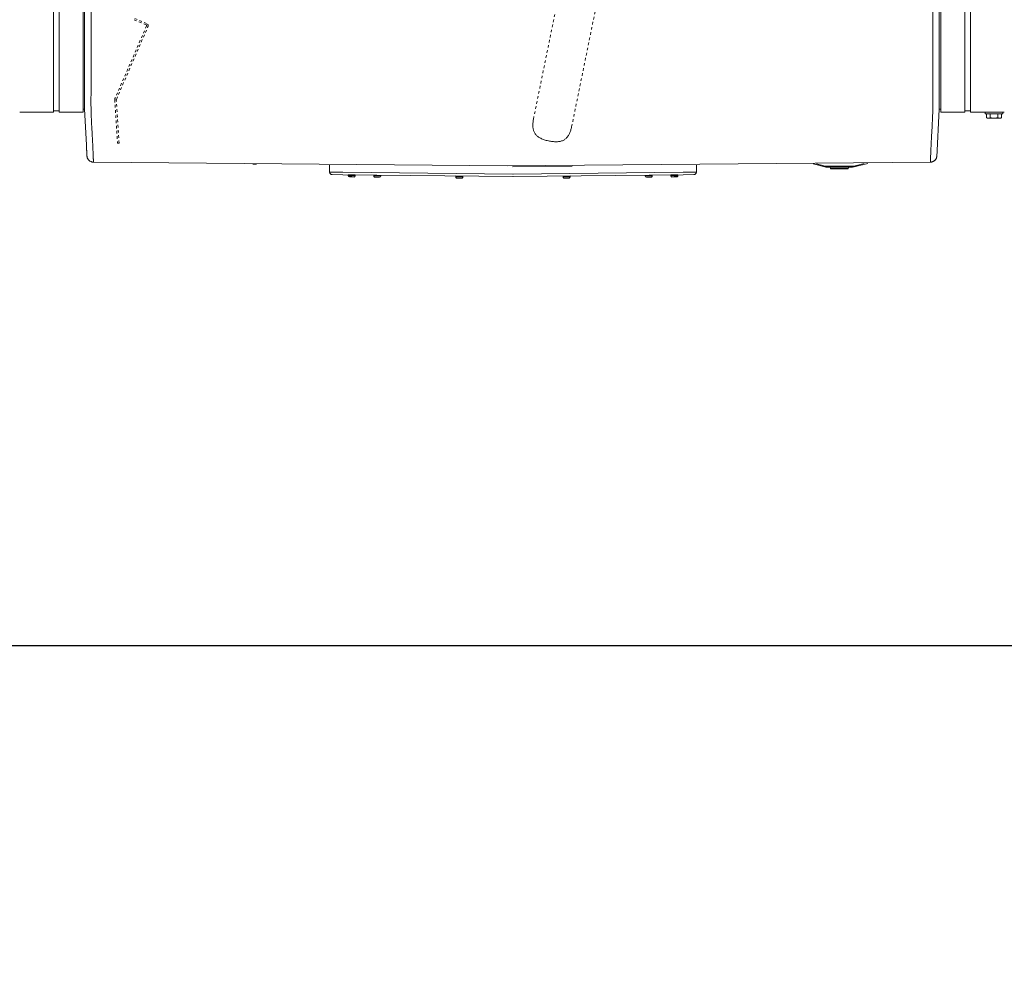
# Model space of a CAD drawing. Units: inches. Extents: x -271 to 393, y -137 to 137.
# Drawn here: x -133 to -95, y -70 to -33 of the extents above; entities that cross this region are included whole.
import ezdxf

# ---------------------------------------------------------------- set-up
doc = ezdxf.new("R2010")
doc.units = ezdxf.units.IN
doc.header["$MEASUREMENT"] = 0
doc.header["$PDMODE"] = 2
doc.header["$PDSIZE"] = 0.03
doc.linetypes.add('DASHED', pattern=[0.2, 0.1, -0.1])
doc.layers.add('Unnamed [1.1]', color=7, linetype='Continuous', lineweight=0)
doc.layers.add('Unnamed [1]', color=7, linetype='Continuous', lineweight=0)
doc.styles.add('CK_TEXT_STYLE_0007', font='times.ttf', dxfattribs={"width": 0.75, "height": 5.5})
doc.dimstyles.new('KEYCREATOR_DIMSTYLE', dxfattribs={"dimtxt": 5.5, "dimasz": 5.5, "dimexe": 1.375, "dimexo": 1.375, "dimgap": 1.375, "dimtad": 0, "dimtih": 1, "dimtoh": 1, "dimdec": 4, "dimzin": 4, "dimdsep": 46, "dimlunit": 3, "dimtxsty": 'CK_TEXT_STYLE_0007', "dimsah": 1, "dimcen": 0, "dimadec": 0, "dimazin": 0, "dimtfac": 1, "dimtdec": 4, "dimtofl": 0, "dimtmove": 0, "dimatfit": 3, "dimfxl": 1, "dimtolj": 1, "dimtzin": 0, "dimarcsym": 0})

# ---------------------------------------------------------------- blocks, each defined once
blk = doc.blocks.new('*D1')
at = {"layer": 'Defpoints', "color": 0}
for p in [(248.738, -35.856), (-172.751, -36.237), (248.738, -57.226)]:
    blk.add_point(p, dxfattribs=at)
at = {"layer": 'Unnamed [1]', "color": 18, "lineweight": -2, "true_color": 0x000000}
for p, q in [((248.738, -37.231), (248.738, -58.601)), ((-172.751, -37.612), (-172.751, -58.601)), ((-167.251, -57.226), (23.89, -57.226)), ((243.238, -57.226), (52.096, -57.226))]:
    blk.add_line(p, q, dxfattribs=at)
at = {"layer": 'Unnamed [1]', "color": 18, "true_color": 0x000000}
for points in [[(-167.251, -56.309), (-167.251, -58.143), (-172.751, -57.226)], [(243.238, -58.143), (243.238, -56.309), (248.738, -57.226)]]:
    blk.add_solid(points, dxfattribs=at)
at = {"layer": 'Unnamed [1]', "color": 18, "lineweight": 0, "true_color": 0x000000, "insert": (37.993, -57.226), "char_height": 5.5, "attachment_point": 5, "line_spacing_factor": 0.96, "style": 'CK_TEXT_STYLE_0007'}
blk.add_mtext('\\A1;35\'- 1-1/2"\\P{OAD}', dxfattribs=at)

msp = doc.modelspace()

# ---------------------------------------------------------------- linework, layer by layer
at = {"layer": 'Unnamed [1.1]', "color": 18, "linetype": 'Continuous', "lineweight": 0, "true_color": 0x000000}
for p, q in [((-130.4136864, 0.0263112), (-130.4164331, -35.0310736)), ((-130.1636861, 0.0262916), (-130.1664345, -35.0537083)), ((-97.8636862, 0.0237617), (-97.8664346, -35.0562382)), ((-131.6043626, -32.8444945), (-131.6043626, -34.9557066)), ((-131.3943626, -32.8444945), (-131.3943626, -34.9557066)), ((-130.4743626, -32.8444945), (-130.4743626, -34.9557066)), ((-131.6043626, -34.9556987), (-131.6043626, -36.7601745)), ((-131.3943626, -34.9556987), (-131.3943626, -36.7601745)), ((-130.4743626, -34.9556987), (-130.4743626, -36.7601745)), ((-130.4164345, -35.0494135), (-130.4164349, -35.0536762)), ((-130.4164331, -35.0310736), (-130.4164345, -35.0494134)), ((-130.4743626, -36.6402829), (-130.4169209, -36.6402829)), ((-132.904361, -36.7601745), (-131.6043617, -36.7601745)), ((-131.6043626, -36.7002266), (-131.6043626, -36.7598759)), ((-131.6043626, -36.700227), (-131.3943627, -36.700227)), ((-131.3943627, -36.7601745), (-130.4743626, -36.7601745))]:
    msp.add_line(p, q, dxfattribs=at)
at = {"layer": 'Unnamed [1.1]', "color": 18, "linetype": 'DASHED', "lineweight": 0, "true_color": 0x000000}
for p, q in [((-113.1902021, -37.0227805), (-109.9029388, -20.8630943)), ((-111.0062483, -33.7850843), (-108.4382342, -21.1611176)), ((-128.5099483, -33.2079353), (-128.0526921, -33.406756)), ((-128.0330065, -33.3553412), (-128.4869983, -33.15794)), ((-128.0364949, -33.447875), (-129.2491401, -36.2367681)), ((-129.1945771, -36.2660467), (-127.9843945, -33.4786513)), ((-111.7254843, -37.3207388), (-111.0062483, -33.7850843)), ((-129.2567268, -36.2800986), (-129.1508696, -37.9452839)), ((-129.0914681, -37.9421031), (-129.1970992, -36.2804745)), ((-129.1508696, -37.9452839), (-129.0914681, -37.9421031))]:
    msp.add_line(p, q, dxfattribs=at)
at = {"layer": 'Unnamed [1.1]', "color": 18, "linetype": 'Continuous', "lineweight": 0, "true_color": 0x000000, "extrusion": (0, 0, -1)}
for points in [[(130.416523, -36.1760015), (130.4165194, -36.1307318), (130.4165159, -36.0852833), (130.4165123, -36.0396626), (130.4165087, -35.9938764), (130.416505, -35.9479313), (130.4165014, -35.901834), (130.4164978, -35.8555912), (130.4164941, -35.8092096), (130.4164905, -35.7626959), (130.4164868, -35.7160567), (130.4164831, -35.6692988), (130.4164795, -35.6224288), (130.4164758, -35.5754533), (130.4164721, -35.5283791), (130.4164684, -35.4812129), (130.4164647, -35.4339612), (130.4164609, -35.3866309), (130.4164572, -35.3392286), (130.4164535, -35.2917609), (130.4164498, -35.2442346), (130.4164461, -35.1966563), (130.4164423, -35.1490326), (130.4164386, -35.1013704), (130.4164349, -35.0536762)], [(130.1662542, -36.6484532), (130.1671725, -36.6027461), (130.1678886, -36.5565418), (130.16842, -36.5098667), (130.1687843, -36.4627469), (130.168999, -36.4152086), (130.1690816, -36.3672781), (130.1690496, -36.3189815), (130.1689206, -36.2703452), (130.1687121, -36.2213953), (130.1684416, -36.172158), (130.1681267, -36.1226595), (130.1677848, -36.0729262), (130.1674336, -36.0229841), (130.1670905, -35.9728595), (130.166773, -35.9225787), (130.1664987, -35.8721678), (130.1662813, -35.8216493), (130.1661189, -35.7710303), (130.1660058, -35.7203143), (130.1659363, -35.6695045), (130.1659048, -35.6186044), (130.1659056, -35.5676174), (130.1659329, -35.5165468), (130.165981, -35.4653961), (130.1660444, -35.4141685), (130.1661172, -35.3628675), (130.1661938, -35.3114964), (130.1662685, -35.2600586), (130.1663356, -35.2085576), (130.1663895, -35.1569966), (130.1664243, -35.105379), (130.1664345, -35.0537083)], [(97.8666966, -36.6509828), (97.8659591, -36.6052004), (97.8653843, -36.5589296), (97.8649582, -36.5121963), (97.8646665, -36.4650262), (97.8644951, -36.4174452), (97.8644299, -36.369479), (97.8644566, -36.3211535), (97.8645611, -36.2724944), (97.8647293, -36.2235277), (97.864947, -36.174279), (97.8651999, -36.1247741), (97.865474, -36.075039), (97.8657552, -36.0250993), (97.8660291, -35.9749809), (97.8662817, -35.9247096), (97.8664988, -35.8743111), (97.8666694, -35.8238076), (97.866795, -35.7732059), (97.8668802, -35.7225092), (97.8669298, -35.6717206), (97.8669483, -35.6208433), (97.8669404, -35.5698804), (97.8669108, -35.5188351), (97.8668641, -35.4677106), (97.866805, -35.4165099), (97.8667381, -35.3652362), (97.8666682, -35.3138927), (97.8665997, -35.2624826), (97.8665375, -35.2110089), (97.8664861, -35.1594748), (97.8664503, -35.1078836), (97.8664346, -35.0562382)], [(130.0809124, -38.4938746), (130.0824065, -38.4592713), (130.0839624, -38.4229381), (130.085586, -38.3848975), (130.0872831, -38.345172), (130.0890595, -38.3037841), (130.0909211, -38.2607563), (130.0928737, -38.2161111), (130.0949232, -38.169871), (130.0970754, -38.1220585), (130.0993361, -38.072696), (130.1017113, -38.0218062), (130.1042066, -37.9694114), (130.1068281, -37.9155342), (130.1095814, -37.8601971), (130.1124726, -37.8034226), (130.1155073, -37.7452332), (130.118686, -37.6856534), (130.1219867, -37.6247159), (130.1253821, -37.5624554), (130.1288448, -37.4989066), (130.1323476, -37.4341043), (130.1358628, -37.3680831), (130.1393633, -37.3008778), (130.1428217, -37.232523), (130.1462105, -37.1630535), (130.1495024, -37.0925041), (130.15267, -37.0209093), (130.1556859, -36.948304), (130.1585228, -36.8747228), (130.1611534, -36.8002005), (130.1635501, -36.7247717), (130.1656857, -36.6484712)], [(97.8674141, -36.6510009), (97.8695567, -36.7272985), (97.8719585, -36.8027244), (97.8745923, -36.877244), (97.8774312, -36.9508226), (97.8804479, -37.0234254), (97.8836153, -37.0950177), (97.8869065, -37.1655648), (97.8902941, -37.235032), (97.8937512, -37.3033846), (97.8972506, -37.3705878), (97.9007653, -37.436607), (97.9042681, -37.5014075), (97.9077319, -37.5649544), (97.9111295, -37.6272131), (97.914434, -37.688149), (97.9176182, -37.7477272), (97.9206604, -37.8059151), (97.9235608, -37.8626881), (97.9263252, -37.9180238), (97.9289592, -37.9718997), (97.9314685, -38.0242933), (97.9338588, -38.0751821), (97.9361358, -38.1245435), (97.938305, -38.1723552), (97.9403723, -38.2185946), (97.9423433, -38.2632392), (97.9442236, -38.3062665), (97.946019, -38.3476541), (97.9477351, -38.3873794), (97.9493776, -38.4254199), (97.9509523, -38.4617532), (97.9524646, -38.4963568)], [(130.3275714, -38.351384), (130.3281452, -38.3398669), (130.3287316, -38.3280659), (130.3293308, -38.3159824), (130.3299427, -38.3036176), (130.3305672, -38.2909728), (130.3312045, -38.2780492), (130.3318544, -38.264848), (130.332517, -38.2513705), (130.3331923, -38.237618), (130.3338802, -38.2235917), (130.3345808, -38.2092928), (130.335294, -38.1947227), (130.3360198, -38.1798824), (130.3367583, -38.1647734), (130.3375093, -38.1493969), (130.338273, -38.133754), (130.3390492, -38.1178462), (130.339838, -38.1016745), (130.3406394, -38.0852402), (130.3414534, -38.0685447), (130.3422799, -38.0515892), (130.343119, -38.0343748), (130.3439706, -38.0169029), (130.3448347, -37.9991747)], [(130.323142, -38.4389545), (130.3233075, -38.4357418), (130.3234746, -38.4324908), (130.3236434, -38.4292015), (130.3238139, -38.425874), (130.323986, -38.4225082), (130.3241598, -38.4191044), (130.3243353, -38.4156625), (130.3245124, -38.4121826), (130.3246911, -38.4086648), (130.3248715, -38.4051091), (130.3250536, -38.4015155), (130.3252374, -38.3978842), (130.3254228, -38.3942152), (130.3256098, -38.3905085), (130.3257985, -38.3867643), (130.3259889, -38.3829825), (130.3261809, -38.3791632), (130.3263746, -38.3753065), (130.3265699, -38.3714125), (130.3267669, -38.3674811), (130.3269656, -38.3635126), (130.3271659, -38.3595068), (130.3273678, -38.3554639), (130.3275714, -38.351384)], [(130.3229906, -38.4415974), (130.3229975, -38.4414874), (130.3230044, -38.4413773), (130.3230112, -38.4412673), (130.3230179, -38.4411572), (130.3230246, -38.4410472), (130.3230313, -38.4409371), (130.3230379, -38.440827), (130.3230444, -38.4407169), (130.3230509, -38.4406068), (130.3230573, -38.4404967), (130.3230637, -38.4403866), (130.3230701, -38.4402765), (130.3230763, -38.4401664), (130.3230826, -38.4400562), (130.3230887, -38.4399461), (130.3230949, -38.439836), (130.3231009, -38.4397258), (130.323107, -38.4396156), (130.3231129, -38.4395055), (130.3231189, -38.4393953), (130.3231247, -38.4392851), (130.3231305, -38.4391749), (130.3231363, -38.4390647), (130.323142, -38.4389545)], [(130.32286, -38.4433549), (130.3227576, -38.444644), (130.3226358, -38.4460301), (130.3224985, -38.4474875), (130.3223491, -38.4489906), (130.3221914, -38.4505138), (130.3220291, -38.4520316), (130.3218657, -38.4535183), (130.3217049, -38.4549482), (130.3215505, -38.4562959), (130.321406, -38.4575357), (130.3212751, -38.458642), (130.3211614, -38.4595891), (130.3210687, -38.4603516), (130.3210006, -38.4609037), (130.3209606, -38.46122), (130.3209526, -38.4612747), (130.3209789, -38.461051), (130.3210368, -38.4605674), (130.3211224, -38.459851), (130.3212319, -38.4589289), (130.3213613, -38.4578283), (130.3215067, -38.4565763), (130.3216643, -38.4552001), (130.3218301, -38.4537269), (130.3220002, -38.4521837), (130.3221707, -38.4505977), (130.3223377, -38.4489962), (130.3224974, -38.4474062), (130.3226457, -38.4458549), (130.3227789, -38.4443694), (130.3228929, -38.4429769), (130.322984, -38.4417045)], [(130.3229145, -38.4425593), (130.3213252, -38.458139), (130.3186904, -38.4734828), (130.3150492, -38.4885535), (130.3104412, -38.5033138), (130.3049056, -38.5177263), (130.2984818, -38.5317537), (130.291209, -38.5453587), (130.2831267, -38.5585041), (130.2742741, -38.5711524), (130.2646906, -38.5832664), (130.2544156, -38.5948087), (130.2434883, -38.6057421), (130.2319481, -38.6160292), (130.2198343, -38.6256327), (130.2071863, -38.6345153), (130.1940433, -38.6426397), (130.1804448, -38.6499686), (130.1664301, -38.6564646), (130.1520384, -38.6620905), (130.1373091, -38.6668089), (130.1222816, -38.6705825), (130.1069952, -38.6733741), (130.0914893, -38.6751462), (130.075803, -38.6758616)], [(130.0735015, -38.6667967), (130.0737832, -38.6609351), (130.07407, -38.6549533), (130.0743617, -38.6488516), (130.0746585, -38.64263), (130.0749602, -38.6362886), (130.075267, -38.6298277), (130.0755787, -38.6232473), (130.0758955, -38.6165477), (130.0762172, -38.6097289), (130.0765439, -38.6027911), (130.0768756, -38.5957345), (130.0772123, -38.5885591), (130.077554, -38.5812651), (130.0779007, -38.5738528), (130.0782523, -38.5663221), (130.0786089, -38.5586733), (130.0789704, -38.5509065), (130.079337, -38.5430219), (130.0797084, -38.5350196), (130.0800849, -38.5268997), (130.0804663, -38.5186623), (130.0808526, -38.5103077), (130.0812439, -38.501836), (130.0816402, -38.4932473)], [(130.0816402, -38.4932473), (130.081609, -38.4932739), (130.0815777, -38.4933005), (130.0815465, -38.4933271), (130.0815152, -38.4933537), (130.081484, -38.4933803), (130.0814527, -38.4934069), (130.0814214, -38.4934335), (130.0813901, -38.4934601), (130.0813588, -38.4934867), (130.0813275, -38.4935133), (130.0812962, -38.4935399), (130.0812649, -38.4935665), (130.0812336, -38.4935931), (130.0812022, -38.4936196), (130.0811709, -38.4936462), (130.0811395, -38.4936728), (130.0811081, -38.4936994), (130.0810767, -38.4937259), (130.0810453, -38.4937525), (130.0810139, -38.4937791), (130.0809825, -38.4938056), (130.0809511, -38.4938322), (130.0809197, -38.4938587), (130.0808882, -38.4938853)], [(130.0734925, -38.6670008), (130.0737748, -38.6611255), (130.0740619, -38.6551315), (130.0743538, -38.649019), (130.0746506, -38.6427884), (130.0749521, -38.63644), (130.0752583, -38.6299742), (130.0755694, -38.6233911), (130.0758853, -38.6166911), (130.0762059, -38.6098745), (130.0765314, -38.6029417), (130.0768616, -38.5958928), (130.0771966, -38.5887283), (130.0775364, -38.5814484), (130.0778809, -38.5740534), (130.0782303, -38.5665436), (130.0785844, -38.5589194), (130.0789432, -38.551181), (130.0793069, -38.5433287), (130.0796753, -38.5353629), (130.0800485, -38.5272838), (130.0804265, -38.5190917), (130.0808092, -38.510787), (130.0811967, -38.50237), (130.0815889, -38.4938409)], [(97.9599519, -38.6695551), (97.9596692, -38.6636778), (97.9593814, -38.6576818), (97.9590886, -38.6515673), (97.9587908, -38.6453346), (97.9584879, -38.638984), (97.95818, -38.6325159), (97.9578671, -38.6259305), (97.9575492, -38.6192282), (97.9572263, -38.6124092), (97.9568984, -38.6054738), (97.9565655, -38.5984224), (97.9562277, -38.5912552), (97.9558849, -38.5839725), (97.9555371, -38.5765748), (97.9551844, -38.5690621), (97.9548267, -38.5614349), (97.9544641, -38.5536935), (97.9540966, -38.5458381), (97.9537241, -38.5378691), (97.9533468, -38.5297867), (97.9529645, -38.5215913), (97.9525773, -38.5132832), (97.9521853, -38.5048627), (97.9517883, -38.49633)], [(97.9517284, -38.4957244), (97.9521298, -38.5043152), (97.9525261, -38.512789), (97.9529173, -38.5211455), (97.9533034, -38.5293848), (97.9536844, -38.5375066), (97.9540603, -38.5455108), (97.9544311, -38.5533973), (97.9547967, -38.5611658), (97.9551572, -38.5688163), (97.9555125, -38.5763487), (97.9558627, -38.5837627), (97.9562077, -38.5910583), (97.9565475, -38.5982352), (97.9568821, -38.6052934), (97.9572115, -38.6122326), (97.9575357, -38.6190529), (97.9578546, -38.6257539), (97.9581684, -38.6323356), (97.9584769, -38.6387978), (97.9587801, -38.6451404), (97.959078, -38.6513633), (97.9593707, -38.6574662), (97.9596581, -38.6634491), (97.9599402, -38.6693117)], [(97.952485, -38.4963675), (97.9524534, -38.4963408), (97.9524218, -38.496314), (97.9523901, -38.4962872), (97.9523585, -38.4962605), (97.9523269, -38.4962337), (97.9522953, -38.4962069), (97.9522638, -38.4961801), (97.9522322, -38.4961533), (97.9522006, -38.4961266), (97.9521691, -38.4960998), (97.9521375, -38.496073), (97.952106, -38.4960462), (97.9520745, -38.4960194), (97.952043, -38.4959926), (97.9520115, -38.4959658), (97.95198, -38.495939), (97.9519485, -38.4959122), (97.951917, -38.4958854), (97.9518856, -38.4958585), (97.9518541, -38.4958317), (97.9518227, -38.4958049), (97.9517912, -38.4957781), (97.9517598, -38.4957513), (97.9517284, -38.4957244)], [(130.130008, -38.669363), (130.1277818, -38.6698699), (130.1255518, -38.6703561), (130.1233183, -38.6708219), (130.1210814, -38.671267), (130.1188411, -38.6716916), (130.1165975, -38.6720957), (130.1143508, -38.6724793), (130.112101, -38.6728423), (130.1098483, -38.6731848), (130.1075928, -38.6735067), (130.1053345, -38.6738082), (130.1030736, -38.6740891), (130.1008102, -38.6743496), (130.0985444, -38.6745896), (130.0962762, -38.674809), (130.0940059, -38.675008), (130.0917334, -38.6751865), (130.089459, -38.6753446), (130.0871827, -38.6754821), (130.0849045, -38.6755993), (130.0826247, -38.6756959), (130.0803434, -38.6757721), (130.0780605, -38.6758279), (130.0757763, -38.6758632)], [(130.0757758, -38.6758632), (130.075777, -38.6758632), (130.0757781, -38.6758632), (130.0757792, -38.6758632), (130.0757804, -38.6758632), (130.0757815, -38.6758631), (130.0757826, -38.6758631), (130.0757838, -38.675863), (130.0757849, -38.675863), (130.075786, -38.6758629), (130.0757872, -38.6758629), (130.0757883, -38.6758628), (130.0757894, -38.6758628), (130.0757906, -38.6758627), (130.0757917, -38.6758626), (130.0757928, -38.6758626), (130.075794, -38.6758625), (130.0757951, -38.6758624), (130.0757962, -38.6758623), (130.0757974, -38.6758622), (130.0757985, -38.6758621), (130.0757996, -38.675862), (130.0758008, -38.6758619), (130.0758019, -38.6758618), (130.075803, -38.6758616)], [(130.0734925, -38.6670008), (130.0735889, -38.6677219), (130.0736853, -38.6684126), (130.0737817, -38.6690729), (130.073878, -38.6697028), (130.0739742, -38.6703023), (130.0740703, -38.6708713), (130.0741663, -38.6714098), (130.0742622, -38.6719177), (130.0743581, -38.6723951), (130.0744537, -38.6728418), (130.0745493, -38.6732579), (130.0746447, -38.6736434), (130.07474, -38.6739981), (130.0748351, -38.674322), (130.0749301, -38.6746152), (130.0750249, -38.6748776), (130.0751195, -38.6751091), (130.0752139, -38.6753098), (130.0753081, -38.6754795), (130.0754021, -38.6756183), (130.0754959, -38.6757261), (130.0755895, -38.6758028), (130.0756828, -38.6758486), (130.0757758, -38.6758632)], [(97.9599089, -38.6695532), (97.9598144, -38.6702628), (97.9597199, -38.6709429), (97.9596255, -38.6715936), (97.9595311, -38.6722148), (97.9594368, -38.6728065), (97.9593426, -38.6733686), (97.9592485, -38.6739011), (97.9591545, -38.674404), (97.9590606, -38.6748772), (97.9589668, -38.6753207), (97.9588731, -38.6757345), (97.9587795, -38.6761186), (97.9586861, -38.6764728), (97.9585928, -38.6767972), (97.9584997, -38.6770918), (97.9584067, -38.6773564), (97.9583139, -38.6775912), (97.9582213, -38.677796), (97.9581289, -38.6779707), (97.9580367, -38.6781155), (97.9579446, -38.6782302), (97.9578528, -38.6783148), (97.9577613, -38.6783692), (97.9576699, -38.6783935)], [(97.9576699, -38.6783935), (97.9576686, -38.6783936), (97.9576674, -38.6783938), (97.9576661, -38.6783939), (97.9576648, -38.678394), (97.9576636, -38.6783941), (97.9576623, -38.6783942), (97.957661, -38.6783943), (97.9576598, -38.6783944), (97.9576585, -38.6783944), (97.9576573, -38.6783945), (97.957656, -38.6783946), (97.9576547, -38.6783946), (97.9576535, -38.6783947), (97.9576522, -38.6783947), (97.9576509, -38.6783948), (97.9576497, -38.6783948), (97.9576484, -38.6783948), (97.9576471, -38.6783949), (97.9576459, -38.6783949), (97.9576446, -38.6783949), (97.9576433, -38.6783949), (97.9576421, -38.6783949), (97.9576408, -38.6783949), (97.9576396, -38.6783949)]]:
    msp.add_lwpolyline(points, dxfattribs=at)
at = {"layer": 'Unnamed [1.1]', "color": 18, "linetype": 'DASHED', "lineweight": 0, "true_color": 0x000000, "extrusion": (0, 0, -1)}
msp.add_lwpolyline([(113.1902021, -37.0227805), (113.1969797, -37.0628969), (113.2027315, -37.1018369), (113.2074163, -37.1396311), (113.2109934, -37.1763103), (113.2134219, -37.2119055), (113.2146608, -37.2464473), (113.2146692, -37.2799666), (113.2134062, -37.3124942), (113.210831, -37.3440609), (113.2069026, -37.3746975), (113.2015802, -37.4044348), (113.1948227, -37.4333036), (113.1865894, -37.4613347), (113.1768393, -37.4885589), (113.1655315, -37.515007), (113.1526251, -37.5407099), (113.1380792, -37.5656982), (113.1218529, -37.5900029), (113.1041759, -37.6133035), (113.0852502, -37.6353171), (113.0649933, -37.656131), (113.0433227, -37.6758321), (113.0201559, -37.6945077), (112.9954103, -37.7122449), (112.9690034, -37.7291307), (112.9408528, -37.7452523), (112.9108759, -37.7606968), (112.8790373, -37.775528), (112.8454894, -37.7897165), (112.8104319, -37.8032094), (112.7740642, -37.8159541), (112.7365859, -37.8278976), (112.6981967, -37.8389873), (112.6590959, -37.8491704), (112.6194832, -37.8583941), (112.5795581, -37.8666056), (112.5395153, -37.873754), (112.49953, -37.8797958), (112.4597723, -37.8846893), (112.4204126, -37.8883927), (112.3816212, -37.8908645), (112.3435683, -37.8920629), (112.3064242, -37.8919462), (112.2703592, -37.8904728), (112.2355435, -37.887601), (112.2021139, -37.8832969), (112.170073, -37.8775574), (112.1393897, -37.8703873), (112.1100332, -37.8617914), (112.0819724, -37.8517744), (112.0551764, -37.8403411), (112.0296142, -37.8274962), (112.0052548, -37.8132446), (111.9820673, -37.7975908), (111.96002, -37.7805465), (111.9390782, -37.7621501), (111.9192066, -37.7424466), (111.9003697, -37.7214812), (111.8825322, -37.699299), (111.8656586, -37.6759452), (111.8497136, -37.6514649), (111.8346618, -37.6259032), (111.8204678, -37.5993053), (111.8070963, -37.5717163), (111.7945118, -37.5431813), (111.7826789, -37.5137454), (111.7715623, -37.4834538), (111.7611265, -37.4523517), (111.7513363, -37.4204841), (111.7421561, -37.3878961), (111.7335507, -37.354633), (111.7254845, -37.3207399)], dxfattribs=at)
at = {"layer": 'Unnamed [1.1]', "color": 18, "linetype": 'DASHED', "lineweight": 0, "true_color": 0x000000}
for centre, radius, start, end in [((-128.065153, -33.4354141), 0.03125, 336.5, 66.5), ((-128.0703893, -33.4413156), 0.09375, 336.5313202, 66.5), ((-129.1631657, -36.2741508), 0.09375, 156.5, 183.63744612), ((-129.1659122, -36.2784919), 0.03125, 156.5313202, 183.63744612)]:
    msp.add_arc(centre, radius, start, end, dxfattribs=at)
at = {"layer": 'Unnamed [1]', "color": 18, "linetype": 'Continuous', "lineweight": 0, "true_color": 0x000000}
for p, q in [((-97.6164454, -35.0574907), (-97.6137008, -0.005593)), ((-97.5530243, -32.8445145), (-97.5530243, -34.9557267)), ((-96.6330243, -32.8445145), (-96.6330243, -34.9557267)), ((-96.4230243, -32.8445145), (-96.4230243, -34.9557267)), ((-97.6164472, -35.0813075), (-97.6164469, -35.0770448)), ((-97.6164454, -35.0574907), (-97.6164469, -35.0770447)), ((-97.5530243, -34.9557188), (-97.5530243, -36.7601943)), ((-96.6330243, -34.9557188), (-96.6330243, -36.7601943)), ((-96.4230243, -34.9557188), (-96.4230243, -36.7601943)), ((-130.416523, -36.1760015), (-130.4169209, -36.6402829)), ((-130.4169209, -36.6402829), (-130.3439706, -38.0169029)), ((-97.6165638, -36.6403024), (-97.7151039, -38.4785281)), ((-97.6165418, -36.3244478), (-97.6165638, -36.6403024)), ((-97.5530243, -36.6403024), (-97.6165638, -36.6403024)), ((-96.6330242, -36.7601907), (-97.5530243, -36.7601907)), ((-96.4230251, -36.7002466), (-96.6330242, -36.7002466)), ((-95.1230259, -36.7601907), (-96.4230251, -36.7601907)), ((-96.4230243, -36.7598959), (-96.4230243, -36.7002472)), ((-95.8559217, -36.7602213), (-95.8559217, -36.8198984)), ((-95.8559217, -36.7602289), (-95.8559217, -36.8198984)), ((-95.1759203, -36.8198959), (-95.8559203, -36.8198959)), ((-95.8045955, -36.9701592), (-95.8045955, -36.8198959)), ((-95.8045955, -36.9701592), (-95.8045955, -36.8198959)), ((-95.804595, -36.9701594), (-95.765921, -36.9898956)), ((-95.7659203, -36.9898959), (-95.7324267, -36.9898959)), ((-95.7324267, -36.9898959), (-95.5159203, -36.9898959)), ((-95.6602579, -36.9701592), (-95.6602579, -36.8198959)), ((-95.5159203, -36.9898959), (-95.299414, -36.9898959)), ((-95.3715828, -36.9701592), (-95.3715828, -36.8198959)), ((-95.299414, -36.9898959), (-95.2659203, -36.9898959)), ((-95.2659215, -36.9898965), (-95.2272446, -36.9701588)), ((-95.2272452, -36.9701592), (-95.2272452, -36.8198959)), ((-95.1759214, -36.8198984), (-95.1759214, -36.7602213)), ((-130.0756828, -38.6758486), (-114.1820923, -38.8225737)), ((-121.0108899, -39.057682), (-121.0222796, -38.7859337)), ((-114.1820923, -38.8225737), (-97.9576598, -38.6783944)), ((-111.7041361, -38.8300326), (-113.9997424, -38.8510827)), ((-106.9392578, -39.0576768), (-106.9278949, -38.7865668)), ((-102.455565, -38.7457151), (-102.0088443, -38.8544539)), ((-102.001749, -38.8253051), (-102.333306, -38.7445989)), ((-102.0067662, -38.8459164), (-102.0088443, -38.8544539)), ((-102.001749, -38.8253051), (-102.0067662, -38.8459164)), ((-101.9378914, -38.8329652), (-101.9378914, -38.8541784)), ((-100.9598674, -38.8329652), (-101.9378914, -38.8329652)), ((-101.9378914, -38.8541784), (-101.9378914, -38.8629652)), ((-101.9378914, -38.8629652), (-100.9598674, -38.8629652)), ((-101.8088791, -38.8629643), (-101.786571, -38.9165037)), ((-101.1111878, -38.9165036), (-101.0888797, -38.8629642)), ((-100.9598674, -38.8541784), (-100.9598674, -38.8329652)), ((-100.9598674, -38.8629652), (-100.9598674, -38.8541784)), ((-100.4955269, -38.7278213), (-100.8960098, -38.8253051)), ((-100.8909927, -38.8459164), (-100.8960098, -38.8253051)), ((-100.8889145, -38.8544539), (-100.8909927, -38.8459164)), ((-100.8889145, -38.8544539), (-100.3637399, -38.7266182)), ((-121.0108899, -39.057682), (-120.5059511, -39.0629699)), ((-120.5069435, -39.1577312), (-120.9120248, -39.153489)), ((-113.9803279, -39.2260802), (-120.5069435, -39.1577312)), ((-113.9818169, -39.131293), (-120.5059511, -39.0629699)), ((-120.2987704, -39.1616135), (-120.2994118, -39.1966095)), ((-120.2987704, -39.1616135), (-120.2994118, -39.1966095)), ((-120.2987704, -39.1616135), (-120.2994118, -39.1966095)), ((-120.2987704, -39.1616135), (-120.2994118, -39.1966095)), ((-120.2994117, -39.1966084), (-120.1644344, -39.1990823)), ((-120.2987704, -39.1616143), (-120.163793, -39.1640881)), ((-120.0297972, -39.1655438), (-120.2977522, -39.1606328)), ((-120.1652774, -39.2450745), (-120.2542624, -39.2434436)), ((-120.0762923, -39.2467054), (-120.1652774, -39.2450745)), ((-120.1644344, -39.1990823), (-120.0294571, -39.2015561)), ((-120.163793, -39.1640881), (-120.0288157, -39.166562)), ((-120.0294571, -39.2015572), (-120.0288157, -39.1665611)), ((-119.3185716, -39.1701775), (-119.3191598, -39.2022705)), ((-119.3191598, -39.2022709), (-119.1841825, -39.2047448)), ((-119.1850254, -39.2507371), (-119.2740105, -39.2491062)), ((-119.0960403, -39.252368), (-119.1850254, -39.2507371)), ((-119.1841825, -39.2047448), (-119.0492051, -39.2072187)), ((-119.0492051, -39.2072182), (-119.0485638, -39.172226)), ((-116.1693703, -39.2067299), (-116.1700118, -39.241726)), ((-116.1700117, -39.2417249), (-116.1697262, -39.2417301)), ((-116.1691491, -39.2067375), (-116.1697904, -39.2417298)), ((-116.1697904, -39.2417307), (-116.0348131, -39.2442045)), ((-116.1693704, -39.2067308), (-116.1690846, -39.206736)), ((-116.1691491, -39.2067366), (-116.0341717, -39.2092104)), ((-115.9001759, -39.2106661), (-116.1681309, -39.205755)), ((-116.0356561, -39.2901968), (-116.1246411, -39.2885659)), ((-115.946671, -39.2918277), (-116.0356561, -39.2901968)), ((-116.0348131, -39.2442045), (-115.8998358, -39.2466784)), ((-116.0341717, -39.2092104), (-115.8991944, -39.2116843)), ((-115.8998358, -39.2466774), (-115.8991944, -39.2116852)), ((-107.4432042, -39.1577259), (-113.970325, -39.2260802)), ((-113.9688359, -39.131293), (-107.4441966, -39.0629647)), ((-112.0504064, -39.2096939), (-112.0497649, -39.2446899)), ((-112.0504063, -39.2096953), (-112.0501207, -39.2096901)), ((-112.050185, -39.2096895), (-111.9152077, -39.2072156)), ((-112.050185, -39.2096901), (-112.0495437, -39.2446823)), ((-112.049765, -39.2446894), (-112.0494795, -39.2446842)), ((-112.0495437, -39.2446836), (-111.9145663, -39.2422098)), ((-111.7812485, -39.2037603), (-112.0492035, -39.2086713)), ((-111.9137234, -39.288202), (-112.0027084, -39.289833)), ((-111.9152077, -39.2072156), (-111.7802304, -39.2047418)), ((-111.9145663, -39.2422098), (-111.779589, -39.2397359)), ((-111.8247383, -39.2865711), (-111.9137234, -39.288202)), ((-111.779589, -39.2397346), (-111.7802304, -39.2047424)), ((-108.9020891, -39.172226), (-108.9014477, -39.2072182)), ((-108.9014477, -39.2072187), (-108.7664704, -39.2047448)), ((-108.7656274, -39.2507371), (-108.8546125, -39.252368)), ((-108.7664704, -39.2047448), (-108.6314931, -39.2022709)), ((-108.6766424, -39.2491062), (-108.7656274, -39.2507371)), ((-108.6314931, -39.2022705), (-108.6320813, -39.1701775)), ((-107.9230127, -39.1665736), (-107.7880354, -39.1640997)), ((-107.9230127, -39.1665726), (-107.9223713, -39.2015686)), ((-107.9230127, -39.1665726), (-107.9223713, -39.2015686)), ((-107.9230127, -39.1665726), (-107.9223713, -39.2015686)), ((-107.9230127, -39.1665726), (-107.9223713, -39.2015686)), ((-107.9223713, -39.2015677), (-107.787394, -39.1990938)), ((-107.6540762, -39.1606443), (-107.9220312, -39.1655554)), ((-107.786551, -39.2450861), (-107.8755361, -39.246717)), ((-107.7880354, -39.1640997), (-107.653058, -39.1616259)), ((-107.787394, -39.1990938), (-107.6524167, -39.19662)), ((-107.697566, -39.2434552), (-107.786551, -39.2450861)), ((-107.6524166, -39.1966209), (-107.653058, -39.1616249)), ((-107.4441966, -39.0629647), (-106.9392578, -39.0576768)), ((-107.0381229, -39.1534837), (-107.4432042, -39.1577259)), ((-101.2399224, -38.9165035), (-101.7865711, -38.9165035)), ((-101.7588787, -38.934965), (-101.1388801, -38.934965)), ((-101.1111878, -38.9165035), (-101.2399224, -38.9165035))]:
    msp.add_line(p, q, dxfattribs=at)
for points in [[(-97.616535, -36.2049437), (-97.6165311, -36.1596063), (-97.6165272, -36.1140924), (-97.6165234, -36.0684088), (-97.6165196, -36.0225618), (-97.6165159, -35.976558), (-97.6165122, -35.9304038), (-97.6165085, -35.8841057), (-97.6165049, -35.8376702), (-97.6165013, -35.7911038), (-97.6164977, -35.7444129), (-97.6164941, -35.6976041), (-97.6164905, -35.6506839), (-97.616487, -35.6036586), (-97.6164834, -35.5565349), (-97.6164799, -35.5093192), (-97.6164763, -35.4620179), (-97.6164727, -35.4146376), (-97.6164692, -35.3671848), (-97.6164656, -35.3196659), (-97.6164619, -35.2720875), (-97.6164583, -35.2244559), (-97.6164547, -35.1767777), (-97.616451, -35.1290595), (-97.6164472, -35.0813075)], [(-97.6165428, -36.303747), (-97.6165427, -36.3062167), (-97.6165429, -36.308925), (-97.6165432, -36.311774), (-97.6165436, -36.3146662), (-97.616544, -36.3175035), (-97.6165444, -36.3201884), (-97.6165448, -36.3226231), (-97.6165451, -36.3247098), (-97.6165452, -36.3263507), (-97.6165451, -36.3274482), (-97.6165448, -36.3279044), (-97.6165442, -36.3276215), (-97.6165432, -36.3265019), (-97.6165418, -36.3244478), (-97.61654, -36.3213614), (-97.6165376, -36.317145), (-97.6165347, -36.3117008), (-97.6165312, -36.304931), (-97.616527, -36.296738), (-97.6165222, -36.2870239), (-97.6165166, -36.2757429), (-97.6165107, -36.2630566), (-97.6165047, -36.2491786), (-97.616499, -36.2343224), (-97.616494, -36.2187017), (-97.6164901, -36.2025299), (-97.6164876, -36.1860205), (-97.6164869, -36.1693872), (-97.6164882, -36.1528435), (-97.6164921, -36.1366029), (-97.6164988, -36.1208415), (-97.6165086, -36.1055853), (-97.616522, -36.0908229), (-97.6165391, -36.0765428), (-97.6165604, -36.0627336), (-97.616586, -36.0493837), (-97.6166164, -36.0364817), (-97.6166519, -36.0240162), (-97.6166927, -36.0119758), (-97.6167392, -36.0003488)]]:
    msp.add_lwpolyline(points, dxfattribs=at)
at = {"layer": 'Unnamed [1]', "color": 18, "linetype": 'Continuous', "lineweight": 0, "true_color": 0x000000, "extrusion": (0, 0, -1)}
for points in [[(95.7324267, -36.9898959), (95.7355007, -36.98986), (95.7385526, -36.9897524), (95.7415847, -36.9895737), (95.7445992, -36.9893243), (95.7475983, -36.9890047), (95.7505841, -36.9886152), (95.753559, -36.9881562), (95.7565251, -36.9876283), (95.7594847, -36.9870319), (95.7624399, -36.9863674), (95.765393, -36.9856352), (95.7683461, -36.9848359), (95.7713016, -36.9839697), (95.7742615, -36.9830372), (95.7772282, -36.9820388), (95.7802038, -36.9809749), (95.7831905, -36.9798459), (95.7861906, -36.9786524), (95.7892063, -36.9773947), (95.7922397, -36.9760733), (95.7952931, -36.9746886), (95.7983688, -36.9732411), (95.8014688, -36.9717311), (95.8045955, -36.9701592)], [(95.6602579, -36.9701592), (95.6633846, -36.9717311), (95.6664846, -36.9732411), (95.6695603, -36.9746886), (95.6726137, -36.9760733), (95.6756471, -36.9773947), (95.6786628, -36.9786524), (95.6816629, -36.9798459), (95.6846496, -36.9809749), (95.6876252, -36.9820388), (95.6905918, -36.9830372), (95.6935518, -36.9839697), (95.6965072, -36.9848359), (95.6994604, -36.9856352), (95.7024135, -36.9863674), (95.7053687, -36.9870319), (95.7083283, -36.9876283), (95.7112944, -36.9881562), (95.7142693, -36.9886152), (95.7172551, -36.9890047), (95.7202542, -36.9893243), (95.7232687, -36.9895737), (95.7263008, -36.9897524), (95.7293527, -36.98986), (95.7324267, -36.9898959)], [(95.5159203, -36.9898959), (95.5220683, -36.98986), (95.5281722, -36.9897524), (95.5342364, -36.9895737), (95.5402653, -36.9893243), (95.5462635, -36.9890047), (95.5522352, -36.9886152), (95.558185, -36.9881562), (95.5641172, -36.9876283), (95.5700363, -36.9870319), (95.5759468, -36.9863674), (95.5818529, -36.9856352), (95.5877592, -36.9848359), (95.5936701, -36.9839697), (95.59959, -36.9830372), (95.6055234, -36.9820388), (95.6114746, -36.9809749), (95.617448, -36.9798459), (95.6234482, -36.9786524), (95.6294795, -36.9773947), (95.6355464, -36.9760733), (95.6416532, -36.9746886), (95.6478045, -36.9732411), (95.6540046, -36.9717311), (95.6602579, -36.9701592)], [(95.3715828, -36.9701592), (95.3778361, -36.9717311), (95.3840362, -36.9732411), (95.3901875, -36.9746886), (95.3962943, -36.9760733), (95.4023612, -36.9773947), (95.4083925, -36.9786524), (95.4143927, -36.9798459), (95.4203661, -36.9809749), (95.4263173, -36.9820388), (95.4322507, -36.9830372), (95.4381706, -36.9839697), (95.4440815, -36.9848359), (95.4499878, -36.9856352), (95.4558939, -36.9863674), (95.4618043, -36.9870319), (95.4677235, -36.9876283), (95.4736557, -36.9881562), (95.4796055, -36.9886152), (95.4855772, -36.9890047), (95.4915754, -36.9893243), (95.4976043, -36.9895737), (95.5036685, -36.9897524), (95.5097724, -36.98986), (95.5159203, -36.9898959)], [(95.299414, -36.9898959), (95.302488, -36.98986), (95.3055399, -36.9897524), (95.308572, -36.9895737), (95.3115865, -36.9893243), (95.3145856, -36.9890047), (95.3175714, -36.9886152), (95.3205463, -36.9881562), (95.3235124, -36.9876283), (95.326472, -36.9870319), (95.3294272, -36.9863674), (95.3323803, -36.9856352), (95.3353334, -36.9848359), (95.3382889, -36.9839697), (95.3412488, -36.9830372), (95.3442155, -36.9820388), (95.3471911, -36.9809749), (95.3501778, -36.9798459), (95.3531779, -36.9786524), (95.3561936, -36.9773947), (95.359227, -36.9760733), (95.3622804, -36.9746886), (95.3653561, -36.9732411), (95.3684561, -36.9717311), (95.3715828, -36.9701592)], [(95.2272452, -36.9701592), (95.2303719, -36.9717311), (95.2334719, -36.9732411), (95.2365475, -36.9746886), (95.239601, -36.9760733), (95.2426344, -36.9773947), (95.2456501, -36.9786524), (95.2486501, -36.9798459), (95.2516369, -36.9809749), (95.2546125, -36.9820388), (95.2575791, -36.9830372), (95.2605391, -36.9839697), (95.2634945, -36.9848359), (95.2664477, -36.9856352), (95.2694008, -36.9863674), (95.272356, -36.9870319), (95.2753156, -36.9876283), (95.2782817, -36.9881562), (95.2812566, -36.9886152), (95.2842424, -36.9890047), (95.2872415, -36.9893243), (95.290256, -36.9895737), (95.2932881, -36.9897524), (95.29634, -36.98986), (95.299414, -36.9898959)], [(97.9587496, -38.6757551), (97.9439403, -38.67518), (97.9293585, -38.6737556), (97.9150291, -38.6715059), (97.9009767, -38.6684548), (97.887226, -38.6646261), (97.8738019, -38.6600437), (97.8607291, -38.6547314), (97.8480323, -38.6487132), (97.8357363, -38.6420129), (97.8238658, -38.6346543), (97.8124456, -38.6266615), (97.8015003, -38.6180582), (97.7910549, -38.6088683), (97.7811339, -38.5991157), (97.7717622, -38.5888243), (97.7629644, -38.5780179), (97.7547654, -38.5667204), (97.7471899, -38.5549558), (97.7402626, -38.5427477), (97.7340083, -38.5301203), (97.7284517, -38.5170972), (97.7236176, -38.5037025), (97.7195307, -38.4899599), (97.7162157, -38.4758934)], [(123.9643962, -38.7534296), (123.9582512, -38.7534906), (123.9521062, -38.7535516), (123.9459612, -38.7536126), (123.9398162, -38.7536736), (123.9336712, -38.7537347), (123.9275263, -38.7537957), (123.9213813, -38.7538567), (123.9152363, -38.7539177), (123.9090914, -38.7539787), (123.9029464, -38.7540397), (123.8968015, -38.7541007), (123.8906565, -38.7541617), (123.8845116, -38.7542227), (123.8783667, -38.7542836), (123.8722218, -38.7543446), (123.8660769, -38.7544056), (123.859932, -38.7544666), (123.8537871, -38.7545276), (123.8476422, -38.7545886), (123.8414973, -38.7546496), (123.8353524, -38.7547106), (123.8292075, -38.7547716), (123.8230626, -38.7548326), (123.8169178, -38.7548936)]]:
    msp.add_lwpolyline(points, dxfattribs=at)
at = {"layer": 'Unnamed [1]', "color": 18, "linetype": 'Continuous', "lineweight": 0, "true_color": 0x000000}
for centre, radius, start, end in [((-101.9378914, -38.5629652), 0.3, 256.31936905, 263.15968452), ((-101.9378914, -38.5629652), 0.27, 256.31936905, 270), ((-101.9378914, -38.5629652), 0.3, 263.15968452, 270), ((-100.9598674, -38.5629652), 0.27, 270, 283.68063095), ((-100.9598674, -38.5629652), 0.3, 270, 276.84031548), ((-100.9598674, -38.5629652), 0.3, 276.84031548, 283.68063095), ((-120.9109776, -39.0534945), 0.1, 182.4, 225.9), ((-120.9109776, -39.0534945), 0.1, 225.9, 269.4), ((-120.2534195, -39.1974513), 0.046, 178.951385, 268.94934963), ((-120.2534195, -39.1974513), 0.046, 178.951385, 268.94934963), ((-120.2534195, -39.1974513), 0.046, 178.951385, 268.94934963), ((-120.2534195, -39.1974513), 0.046, 178.951385, 268.94934963), ((-120.2977705, -39.1616326), 0.001, 88.958823, 178.90490176), ((-120.2977705, -39.1616326), 0.001, 88.958823, 178.90490176), ((-120.2977705, -39.1616326), 0.001, 88.958823, 178.90490176), ((-120.2977705, -39.1616326), 0.001, 88.958823, 178.90490176), ((-120.2355794, -39.1517706), 0.01, 268.94483898, 297.21205355), ((-120.2355794, -39.1517706), 0.01, 268.94483898, 297.21205355), ((-120.2355794, -39.1517706), 0.01, 268.94483898, 297.21205355), ((-120.2355794, -39.1517706), 0.01, 268.94483898, 297.21205355), ((-120.0916036, -39.1544094), 0.01, 229.84042251, 268.94678248), ((-120.0916036, -39.1544094), 0.01, 229.86286562, 268.94678248), ((-120.0916036, -39.1544094), 0.01, 229.87957578, 268.94678248), ((-120.0916036, -39.1544094), 0.01, 229.91037352, 268.94678248), ((-120.0754494, -39.2007132), 0.046, 268.95030706, 358.94870151), ((-120.0298155, -39.1665437), 0.001, 358.9991278, 88.91574234), ((-120.0298155, -39.1665437), 0.001, 43.83328652, 88.91574235), ((-120.0298155, -39.1665437), 0.001, 43.83328652, 88.91574235), ((-120.0298155, -39.1665437), 0.001, 43.83328652, 88.91574234), ((-119.2731675, -39.2031139), 0.046, 178.94946772, 268.95096605), ((-119.0951974, -39.2063757), 0.046, 268.95192345, 358.95061881), ((-116.1240195, -39.2425678), 0.046, 178.95133334, 266.4196936), ((-116.1237982, -39.2425736), 0.046, 178.94886856, 268.94963978), ((-116.1683705, -39.2067491), 0.001, 89.05477296, 178.89841565), ((-116.1681492, -39.2067549), 0.001, 89.05856084, 179.00372877), ((-116.1061794, -39.1968871), 0.01, 268.95709857, 315.41799925), ((-116.1059581, -39.1968929), 0.01, 268.95669977, 315.44128052), ((-115.9619823, -39.1995317), 0.01, 214.96132589, 268.94811767), ((-115.9458281, -39.2458355), 0.046, 268.95059718, 358.95121804), ((-115.9004155, -39.2116602), 0.001, 76.19340734, 89.01154274), ((-115.9001942, -39.211666), 0.001, 358.90041658, 89.01165214), ((-112.0494065, -39.209677), 0.001, 90.95661732, 180.96962518), ((-112.0491852, -39.2096712), 0.001, 90.96043511, 181.08288747), ((-112.0037727, -39.2438465), 0.046, 181.05061678, 269.35848388), ((-112.0035514, -39.2438407), 0.046, 181.0483311, 271.05000985), ((-111.9876185, -39.1975427), 0.01, 271.05467364, 309.27014305), ((-111.9873972, -39.1975369), 0.01, 271.05467486, 309.21513376), ((-111.8434214, -39.1948981), 0.01, 244.10284196, 271.04609279), ((-111.8255813, -39.2405788), 0.046, 271.05096725, 1.0515825), ((-111.7814515, -39.2047659), 0.001, 78.39237076, 91.13184803), ((-111.7812302, -39.2047601), 0.001, 1.01305501, 91.13601898), ((-108.8554554, -39.2063757), 0.046, 181.04937579, 271.0477817), ((-108.6774853, -39.2031139), 0.046, 271.0487391, 1.05053769), ((-107.9220129, -39.1665553), 0.001, 91.06088902, 180.99296061), ((-107.9220129, -39.1665553), 0.001, 91.06088902, 180.99296061), ((-107.9220129, -39.1665553), 0.001, 91.06088902, 180.99296061), ((-107.9220129, -39.1665553), 0.001, 91.06088902, 180.99296061), ((-107.876379, -39.2007248), 0.046, 181.05112711, 271.04782617), ((-107.8602248, -39.154421), 0.01, 271.04423058, 310.16189012), ((-107.8602248, -39.154421), 0.01, 271.04423058, 310.16189012), ((-107.8602248, -39.154421), 0.01, 271.04423058, 310.16189012), ((-107.8602248, -39.154421), 0.01, 271.04423058, 310.16189012), ((-107.716249, -39.1517822), 0.01, 242.81906253, 271.05750051), ((-107.716249, -39.1517822), 0.01, 242.83850666, 271.05750051), ((-107.716249, -39.1517822), 0.01, 242.86792745, 271.05750051), ((-107.716249, -39.1517822), 0.01, 242.91679319, 271.05750051), ((-107.6984089, -39.1974629), 0.046, 271.04878362, 1.0487864), ((-107.6540579, -39.1616442), 0.001, 1.10295651, 91.01777735), ((-107.6540579, -39.1616442), 0.001, 45.8826213, 91.01777735), ((-107.6540579, -39.1616442), 0.001, 45.8826213, 91.01777735), ((-107.6540579, -39.1616442), 0.001, 45.8826213, 91.01777735), ((-107.03917, -39.0534892), 0.1, 270.6, 314.1), ((-107.03917, -39.0534892), 0.1, 314.1, 357.6), ((-101.7588787, -38.904965), 0.03, 202.62023485, 269.99642488), ((-101.1388801, -38.904965), 0.03, 269.99690597, 337.38000237)]:
    msp.add_arc(centre, radius, start, end, dxfattribs=at)

# ---------------------------------------------------------------- dimensions: what is measured, and where the dimension line sits
at = {"layer": 'Unnamed [1]', "color": 18, "lineweight": 0, "true_color": 0x000000}
dim = msp.add_linear_dim(base=(248.737835, -57.2260802), p1=(-172.7511394, -36.2368629), p2=(248.737835, -35.8557588), text='35\'- 1-1/2"\\P{OAD}', dimstyle='KEYCREATOR_DIMSTYLE', dxfattribs=at)
dim.commit()
dim.dimension.update_dxf_attribs({"geometry": '*D1', "text_midpoint": (37.9933134, -57.2260802), "dimtype": 160})

doc.saveas('drawing.dxf')
